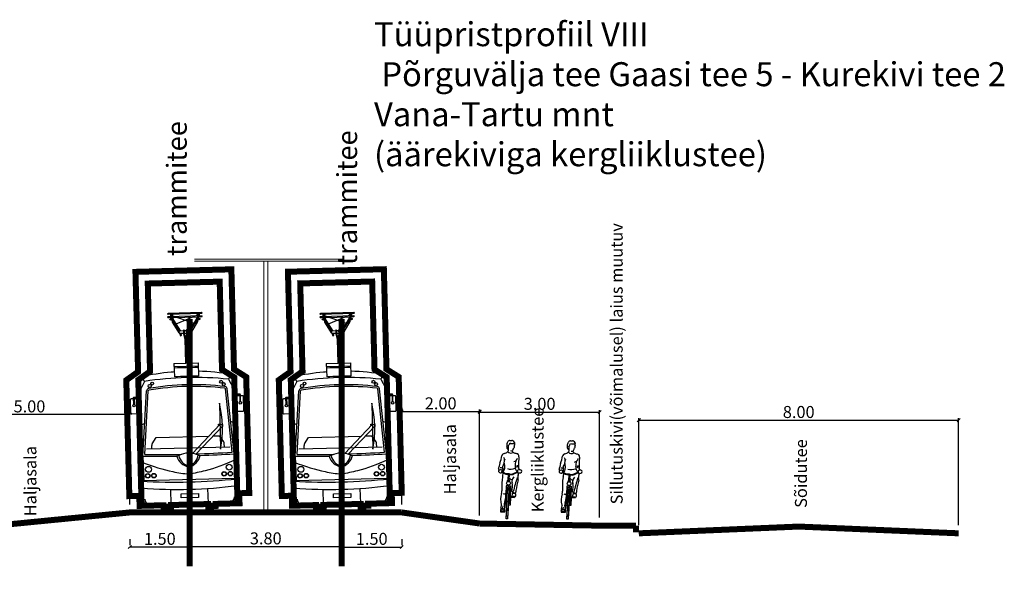
# Model space of a CAD drawing. Units: metres. Extents: x 545197 to 557403, y 6575597 to 6587058.
# Drawn here: x 547660 to 547684, y 6584376 to 6584389 of the extents above; entities that cross this region are included whole.
import ezdxf

# ---------------------------------------------------------------- set-up
doc = ezdxf.new("R2010")
doc.units = ezdxf.units.M
doc.linetypes.add('CENTER', pattern=[50.8, 31.75, -6.35, 6.35, -6.35])
doc.layers.add('6.3', color=7, linetype='Continuous')
doc.layers.add('STR-RISTLÕIKED', color=7, linetype='Continuous', lineweight=0)
doc.styles.get("Standard").update_dxf_attribs({"font": 'simplex.shx'})
doc.styles.add('SwissL', font='Swiss 721 Light BT')
doc.dimstyles.new('M50', dxfattribs={"dimscale": 0, "dimtxt": 0.1, "dimasz": 0.08, "dimexe": 0.05, "dimexo": 0.2, "dimgap": 0.05, "dimtad": 1, "dimzin": 0, "dimdsep": 46, "dimtxsty": 'SwissL', "dimblk1": 'OBLIQUE', "dimblk2": 'OBLIQUE', "dimsah": 1, "dimcen": 0.09, "dimclrd": 256, "dimclre": 256, "dimclrt": 256, "dimadec": 0, "dimazin": 0, "dimtfac": 1, "dimtix": 1, "dimtmove": 1, "dimatfit": 3, "dimfxl": 0.15, "dimtolj": 1, "dimtzin": 0, "dimarcsym": 0})

# ---------------------------------------------------------------- blocks, each defined once
blk = doc.blocks.new('A$C6E3414C9')
at = {"layer": '6.3'}
for p, q in [((6.33, 30.98), (11.67, 30.98)), ((6.33, 30.98), (11.67, 30.98)), ((6.33, 30.82), (11.67, 30.82)), ((6.33, 30.82), (11.67, 30.82)), ((6.33, 30.45), (11.67, 30.45)), ((6.33, 30.45), (11.67, 30.45)), ((6.33, 30.3), (6.79, 30.3)), ((6.33, 30.3), (6.79, 30.3)), ((8.14, 28.09), (6.75, 30.36)), ((8.14, 28.09), (6.75, 30.36)), ((6.82, 30.76), (6.76, 30.82)), ((6.82, 30.76), (6.76, 30.82)), ((10.44, 29.25), (6.8, 30.62)), ((10.44, 29.25), (6.8, 30.62)), ((8.28, 28.09), (6.85, 30.42)), ((8.28, 28.09), (6.85, 30.42)), ((6.92, 30.72), (7.02, 30.72)), ((6.92, 30.72), (7.02, 30.72)), ((6.92, 30.3), (11.08, 30.3)), ((6.92, 30.3), (11.08, 30.3)), ((7.02, 30.72), (7.13, 30.82)), ((7.02, 30.72), (7.13, 30.82)), ((7.56, 29.25), (11.2, 30.62)), ((7.56, 29.25), (11.2, 30.62)), ((9.72, 28.09), (11.15, 30.42)), ((9.72, 28.09), (11.15, 30.42)), ((9.86, 28.09), (11.25, 30.36)), ((9.86, 28.09), (11.25, 30.36)), ((10.98, 30.72), (10.87, 30.82)), ((10.98, 30.72), (10.87, 30.82)), ((11.08, 30.72), (10.98, 30.72)), ((11.08, 30.72), (10.98, 30.72)), ((11.18, 30.76), (11.24, 30.82)), ((11.18, 30.76), (11.24, 30.82)), ((11.21, 30.3), (11.67, 30.3)), ((11.21, 30.3), (11.67, 30.3)), ((7, 29.55), (7, 29.78)), ((7, 29.55), (7, 29.78)), ((8, 27.81), (7, 29.55)), ((8, 27.81), (7, 29.55)), ((7.02, 29.78), (7.03, 29.56)), ((7.02, 29.78), (7.03, 29.56)), ((7.03, 29.56), (8, 27.9)), ((7.03, 29.56), (8, 27.9)), ((10.97, 29.56), (10, 27.9)), ((10.97, 29.56), (10, 27.9)), ((10, 27.81), (11, 29.55)), ((10, 27.81), (11, 29.55)), ((10.98, 29.78), (10.97, 29.56)), ((10.98, 29.78), (10.97, 29.56)), ((11, 29.55), (11, 29.78)), ((11, 29.55), (11, 29.78)), ((8.71, 28.09), (8, 28.09)), ((8, 28.09), (8, 27.74)), ((8.71, 28.09), (8, 28.09)), ((8, 28.09), (8, 27.74)), ((8, 27.74), (8.71, 27.74)), ((8, 27.74), (8.71, 27.74)), ((8.17, 27.52), (8.05, 27.74)), ((8.17, 27.52), (8.05, 27.74)), ((8.1, 27.74), (8.2, 27.56)), ((8.1, 27.74), (8.2, 27.56)), ((8.16, 27.74), (8.23, 27.66)), ((8.16, 27.74), (8.23, 27.66)), ((8.17, 27.52), (8.23, 27.59)), ((8.17, 27.52), (8.23, 27.59)), ((8.17, 27.52), (8.34, 27.52)), ((8.17, 27.52), (8.17, 27.38)), ((8.17, 27.52), (8.34, 27.52)), ((8.17, 27.52), (8.17, 27.38)), ((8.17, 27.38), (8.34, 27.38)), ((8.17, 27.38), (8.34, 27.38)), ((8.23, 27.79), (8.23, 27.59)), ((8.23, 27.79), (8.23, 27.59)), ((8.28, 27.59), (8.23, 27.59)), ((8.28, 27.59), (8.23, 27.59)), ((8.28, 27.79), (8.28, 27.59)), ((8.28, 27.79), (8.28, 27.59)), ((8.35, 27.74), (8.28, 27.66)), ((8.35, 27.74), (8.28, 27.66)), ((8.28, 27.59), (8.34, 27.52)), ((8.28, 27.59), (8.34, 27.52)), ((8.34, 27.52), (8.34, 27.38)), ((8.34, 27.52), (8.34, 27.38)), ((8.71, 28.2), (8.71, 27.61)), ((8.71, 28.2), (8.71, 27.61)), ((8.71, 27.61), (8.92, 26.81)), ((8.71, 27.61), (8.92, 26.81)), ((8.83, 28.2), (8.83, 27.63)), ((8.83, 28.2), (8.83, 27.63)), ((9.17, 28.09), (8.83, 28.09)), ((9.17, 28.09), (8.83, 28.09)), ((8.83, 27.74), (9.17, 27.74)), ((8.83, 27.74), (9.17, 27.74)), ((8.83, 27.63), (9, 26.94)), ((8.83, 27.63), (9, 26.94)), ((8.92, 26.81), (8.92, 22.96)), ((8.92, 26.81), (8.92, 22.96)), ((9.17, 27.63), (9, 26.94)), ((9.17, 27.63), (9, 26.94)), ((9.29, 27.61), (9.08, 26.81)), ((9.29, 27.61), (9.08, 26.81)), ((9.08, 26.81), (9.08, 22.96)), ((9.08, 26.81), (9.08, 22.96)), ((9.17, 28.2), (9.17, 27.61)), ((9.17, 28.2), (9.17, 27.61)), ((9.29, 28.2), (9.29, 27.61)), ((9.29, 28.2), (9.29, 27.61)), ((10, 28.09), (9.29, 28.09)), ((10, 28.09), (9.29, 28.09)), ((9.29, 27.74), (10, 27.74)), ((9.29, 27.74), (10, 27.74)), ((9.65, 27.74), (9.72, 27.66)), ((9.65, 27.74), (9.72, 27.66)), ((9.72, 27.59), (9.66, 27.52)), ((9.72, 27.59), (9.66, 27.52)), ((9.83, 27.52), (9.66, 27.52)), ((9.66, 27.52), (9.66, 27.38)), ((9.83, 27.52), (9.66, 27.52)), ((9.66, 27.52), (9.66, 27.38)), ((9.83, 27.38), (9.66, 27.38)), ((9.83, 27.38), (9.66, 27.38)), ((9.72, 27.79), (9.72, 27.59)), ((9.72, 27.79), (9.72, 27.59)), ((9.72, 27.59), (9.77, 27.59)), ((9.72, 27.59), (9.77, 27.59)), ((9.77, 27.79), (9.77, 27.59)), ((9.77, 27.79), (9.77, 27.59)), ((9.84, 27.74), (9.77, 27.66)), ((9.84, 27.74), (9.77, 27.66)), ((9.83, 27.52), (9.77, 27.59)), ((9.83, 27.52), (9.77, 27.59)), ((9.9, 27.74), (9.8, 27.56)), ((9.9, 27.74), (9.8, 27.56)), ((9.83, 27.52), (9.95, 27.74)), ((9.83, 27.52), (9.95, 27.74)), ((9.83, 27.52), (9.83, 27.38)), ((9.83, 27.52), (9.83, 27.38)), ((10, 27.74), (10, 28.09)), ((10, 27.74), (10, 28.09)), ((7.07, 22.96), (7.07, 20.82)), ((7.07, 22.96), (10.93, 22.96)), ((7.07, 22.96), (10.93, 22.96)), ((7.07, 22.49), (10.93, 22.49)), ((7.07, 22.49), (10.93, 22.49)), ((7.07, 22.28), (7.56, 22.28)), ((7.07, 22.28), (7.56, 22.28)), ((7.07, 22.28), (10.93, 22.28)), ((7.69, 22.28), (10.31, 22.28)), ((10.44, 22.28), (10.93, 22.28)), ((10.44, 22.28), (10.93, 22.28)), ((10.93, 22.96), (10.93, 20.82)), ((10.93, 22.96), (10.93, 20.82)), ((1.46, 18.93), (1.56, 20.62)), ((16.54, 18.93), (16.44, 20.62)), ((16.54, 18.93), (16.44, 20.62)), ((1.09, 18.96), (1.09, 18.81)), ((1.2, 18.96), (1.2, 18.81)), ((1.36, 18.93), (1.36, 17.99)), ((1.36, 18.93), (1.46, 18.93)), ((1.59, 18.84), (1.37, 17.44)), ((1.59, 18.84), (1.37, 17.44)), ((1.59, 18.84), (1.49, 7.69)), ((1.59, 18.84), (1.49, 7.69)), ((2.3, 20.23), (1.59, 18.84)), ((2.3, 20.23), (1.59, 18.84)), ((15.7, 20.23), (16.41, 18.84)), ((15.7, 20.23), (16.41, 18.84)), ((16.41, 18.84), (16.51, 7.69)), ((16.41, 18.84), (16.63, 17.44)), ((16.41, 18.84), (16.51, 7.69)), ((16.41, 18.84), (16.63, 17.44)), ((16.64, 18.93), (16.54, 18.93)), ((16.64, 18.93), (16.54, 18.93)), ((16.64, 18.93), (16.64, 17.99)), ((16.64, 18.93), (16.64, 17.99)), ((16.8, 18.96), (16.8, 18.81)), ((16.8, 18.96), (16.8, 18.81)), ((16.91, 18.96), (16.91, 18.81)), ((16.91, 18.96), (16.91, 18.81)), ((1.01, 18.11), (1.01, 18.81)), ((1.01, 18.81), (1.36, 18.81)), ((1.01, 18.11), (1.01, 18.81)), ((1.36, 18.11), (1.01, 18.11)), ((1.36, 17.99), (1.46, 17.99)), ((1.37, 17.44), (1.4, 17.99)), ((1.37, 4.34), (1.37, 17.44)), ((1.37, 4.34), (1.37, 17.44)), ((1.74, 8.34), (2.57, 18.71)), ((1.74, 8.34), (2.57, 18.71)), ((2.04, 8.61), (2.85, 18.69)), ((2.04, 8.61), (2.85, 18.69)), ((15.96, 8.61), (15.15, 18.69)), ((15.96, 8.61), (15.15, 18.69)), ((16.26, 8.34), (15.43, 18.71)), ((16.26, 8.34), (15.43, 18.71)), ((16.64, 17.99), (16.54, 17.99)), ((16.64, 17.99), (16.54, 17.99)), ((16.63, 17.44), (16.6, 17.99)), ((16.63, 17.44), (16.6, 17.99)), ((16.63, 4.34), (16.63, 17.44)), ((16.63, 4.34), (16.63, 17.44)), ((16.99, 18.81), (16.64, 18.81)), ((16.99, 18.81), (16.64, 18.81)), ((16.64, 18.11), (16.99, 18.11)), ((16.64, 18.11), (16.99, 18.11)), ((16.99, 18.11), (16.99, 18.81)), ((16.99, 18.11), (16.99, 18.81)), ((14.13, 16.45), (14.13, 9.15)), ((14.13, 16.45), (14.13, 9.15)), ((14.18, 9.14), (14.18, 16.45)), ((14.18, 9.14), (14.18, 16.45)), ((2.15, 13.52), (1.54, 13.27)), ((2.15, 13.52), (1.54, 13.27)), ((9.66, 8.57), (14.13, 13.04)), ((9.66, 8.57), (14.13, 13.04)), ((10.18, 8.43), (14.53, 12.78)), ((10.18, 8.43), (14.53, 12.78)), ((13.91, 13.12), (14.34, 13.12)), ((13.91, 12.97), (13.91, 13.12)), ((13.91, 13.12), (14.34, 13.12)), ((13.91, 12.97), (13.91, 13.12)), ((14.34, 12.97), (13.91, 12.97)), ((14.34, 12.97), (13.91, 12.97)), ((14.34, 13.12), (14.34, 12.97)), ((14.34, 13.12), (14.34, 12.97)), ((14.46, 13.05), (14.46, 12.72)), ((14.57, 13.05), (14.46, 13.05)), ((14.46, 13.05), (14.46, 12.72)), ((14.57, 13.05), (14.46, 13.05)), ((14.46, 12.72), (14.57, 12.72)), ((14.46, 12.72), (14.57, 12.72)), ((14.57, 12.72), (14.57, 13.05)), ((14.57, 12.72), (14.57, 13.05)), ((15.85, 13.52), (16.46, 13.27)), ((15.85, 13.52), (16.46, 13.27)), ((3.27, 10.26), (3.91, 11.26)), ((3.27, 10.26), (3.91, 11.26)), ((3.91, 11.26), (12.35, 11.26)), ((13.01, 11.26), (14.03, 11.26)), ((14.67, 10.26), (14.03, 11.26)), ((14.67, 10.26), (14.03, 11.26)), ((2.32, 9.46), (15.62, 9.46)), ((2.32, 9.46), (15.62, 9.46)), ((3.19, 9.46), (3.19, 9.98)), ((3.19, 9.46), (3.19, 9.98)), ((14.75, 9.46), (14.75, 9.98)), ((14.75, 9.46), (14.75, 9.98)), ((1.74, 8.34), (1.78, 4.45)), ((1.74, 8.34), (1.78, 4.45)), ((7.45, 8.28), (7.13, 8.2)), ((7.45, 8.28), (7.13, 8.2)), ((10.55, 8.28), (10.87, 8.2)), ((10.55, 8.28), (10.87, 8.2)), ((16.26, 8.34), (16.22, 4.45)), ((16.26, 8.34), (16.22, 4.45)), ((1.49, 7.69), (1.74, 4.45)), ((1.49, 7.69), (1.74, 4.45)), ((9, 4.45), (9, 6.61)), ((16.51, 7.69), (16.26, 4.45)), ((16.51, 7.69), (16.26, 4.45)), ((1.74, 4.45), (1.37, 4.34)), ((1.74, 4.45), (1.37, 4.34)), ((1.37, 4.34), (1.37, 3.29)), ((1.37, 4.34), (1.37, 3.29)), ((1.37, 3.29), (1.48, 1.5)), ((1.37, 3.29), (1.48, 1.5)), ((1.74, 4.45), (16.26, 4.45)), ((1.74, 4.45), (16.26, 4.45)), ((16.26, 4.45), (16.63, 4.34)), ((16.26, 4.45), (16.63, 4.34)), ((16.63, 3.29), (16.52, 1.5)), ((16.63, 3.29), (16.52, 1.5)), ((16.63, 4.34), (16.63, 3.29)), ((16.63, 4.34), (16.63, 3.29)), ((6.04, 0.59), (6.04, 2.92)), ((6.04, 0.59), (6.04, 2.92)), ((11.96, 0.59), (11.96, 2.92)), ((11.96, 0.59), (11.96, 2.92)), ((1.62, 1.04), (1.29, 1.03)), ((1.62, 1.04), (1.29, 1.03)), ((2.35, 0.63), (2.72, 0.59)), ((2.35, 0.63), (2.72, 0.59)), ((2.72, 0.59), (15.28, 0.59)), ((2.72, 0.59), (15.28, 0.59)), ((16.38, 1.04), (16.71, 1.03)), ((16.38, 1.04), (16.71, 1.03))]:
    blk.add_line(p, q, dxfattribs=at)
for points in [[(6.76, 29.91), (6.58, 29.91), (6.58, 29.98), (6.76, 29.98)], [(6.76, 29.91), (6.58, 29.91), (6.58, 29.98), (6.76, 29.98)], [(6.85, 30.2), (6.85, 29.84), (6.76, 29.84), (6.76, 30.26), (6.81, 30.26)], [(6.85, 30.2), (6.85, 29.84), (6.76, 29.84), (6.76, 30.26), (6.81, 30.26)], [(6.85, 29.98), (6.99, 29.98)], [(6.85, 29.98), (6.99, 29.98)], [(7.03, 29.91), (6.85, 29.91)], [(7.03, 29.91), (6.85, 29.91)], [(6.94, 29.98), (6.94, 30), (6.97, 30)], [(6.94, 29.98), (6.94, 30), (6.97, 30)], [(7.06, 29.85), (7.06, 29.78), (6.94, 29.78), (6.94, 29.91)], [(7.06, 29.85), (7.06, 29.78), (6.94, 29.78), (6.94, 29.91)], [(7.01, 30.16), (7.1, 30.16), (7.1, 30.02), (7.09, 30.02)], [(7.01, 30.16), (7.1, 30.16), (7.1, 30.02), (7.09, 30.02)], [(10.99, 30.16), (10.9, 30.16), (10.9, 30.02), (10.91, 30.02)], [(10.99, 30.16), (10.9, 30.16), (10.9, 30.02), (10.91, 30.02)], [(10.94, 29.85), (10.94, 29.78), (11.06, 29.78), (11.06, 29.91)], [(10.94, 29.85), (10.94, 29.78), (11.06, 29.78), (11.06, 29.91)], [(10.97, 29.91), (11.15, 29.91)], [(10.97, 29.91), (11.15, 29.91)], [(11.15, 29.98), (11.01, 29.98)], [(11.15, 29.98), (11.01, 29.98)], [(11.06, 29.98), (11.06, 30), (11.03, 30)], [(11.06, 29.98), (11.06, 30), (11.03, 30)], [(11.15, 30.2), (11.15, 29.84), (11.24, 29.84), (11.24, 30.26), (11.19, 30.26)], [(11.15, 30.2), (11.15, 29.84), (11.24, 29.84), (11.24, 30.26), (11.19, 30.26)], [(11.24, 29.91), (11.42, 29.91), (11.42, 29.98), (11.24, 29.98)], [(11.24, 29.91), (11.42, 29.91), (11.42, 29.98), (11.24, 29.98)], [(1.2, 18.96), (1.09, 18.96)], [(16.8, 18.96), (16.91, 18.96)], [(2.72, 0), (2.72, 0.59)], [(15.28, 0), (15.28, 0.59)]]:
    blk.add_lwpolyline(points, dxfattribs=at)
for points in [[(6.73, 30.45), (6.92, 30.45), (6.92, 30.76), (6.73, 30.76)], [(6.73, 30.45), (6.92, 30.45), (6.92, 30.76), (6.73, 30.76)], [(9.55, 30.3), (9.91, 30.3), (9.91, 30.19), (9.55, 30.19)], [(9.55, 30.3), (9.91, 30.3), (9.91, 30.19), (9.55, 30.19)], [(11.27, 30.45), (11.08, 30.45), (11.08, 30.76), (11.27, 30.76)], [(11.27, 30.45), (11.08, 30.45), (11.08, 30.76), (11.27, 30.76)], [(7.66, 2.18), (10.41, 2.18), (10.41, 1.53), (7.66, 1.53)], [(7.66, 2.18), (10.41, 2.18), (10.41, 1.53), (7.66, 1.53)]]:
    blk.add_lwpolyline(points, close=True, dxfattribs=at)
for points in [[(0.6, 17.54), (0.92, 17.54, -0.414214), (1.05, 17.41), (1.05, 15.21, -0.414214), (0.92, 15.08), (0.13, 15.08, -0.414214), (0, 15.21), (0, 17.41, -0.414214), (0.13, 17.54), (0.48, 17.54)], [(0.6, 17.54), (0.92, 17.54, -0.414214), (1.05, 17.41), (1.05, 15.21, -0.414214), (0.92, 15.08), (0.13, 15.08, -0.414214), (0, 15.21), (0, 17.41, -0.414214), (0.13, 17.54), (0.48, 17.54)], [(0.49, 16.59), (0.49, 17.7, -0.414214), (0.56, 17.78), (1.02, 17.78)], [(1.02, 17.68), (0.66, 17.68, 0.414214), (0.6, 17.61), (0.6, 16.59)], [(1.2, 18.11), (1.2, 17.76, -0.414214), (1.12, 17.68), (1.02, 17.68)], [(1.02, 17.78, 0.414214), (1.09, 17.84), (1.09, 18.11)], [(16.8, 18.11), (16.8, 17.76, 0.414214), (16.88, 17.68), (16.98, 17.68)], [(16.98, 17.78, -0.414214), (16.91, 17.84), (16.91, 18.11)], [(17.4, 17.54), (17.08, 17.54, 0.414214), (16.95, 17.41), (16.95, 15.21, 0.414214), (17.08, 15.08), (17.87, 15.08, 0.414214), (18, 15.21), (18, 17.41, 0.414214), (17.87, 17.54), (17.52, 17.54)], [(17.4, 17.54), (17.08, 17.54, 0.414214), (16.95, 17.41), (16.95, 15.21, 0.414214), (17.08, 15.08), (17.87, 15.08, 0.414214), (18, 15.21), (18, 17.41, 0.414214), (17.87, 17.54), (17.52, 17.54)], [(17.51, 16.59), (17.51, 17.7, 0.414214), (17.44, 17.78), (16.98, 17.78)], [(16.98, 17.68), (17.34, 17.68, -0.414214), (17.4, 17.61), (17.4, 16.59)]]:
    blk.add_lwpolyline(points, format="xyb", dxfattribs=at)
for centre, radius in [((3.1, 19.47), 0.231), ((3.1, 19.47), 0.231), ((3.51, 19.85), 0.231), ((3.51, 19.85), 0.231), ((14.49, 19.85), 0.231), ((14.49, 19.85), 0.231), ((14.9, 19.47), 0.231), ((14.9, 19.47), 0.231), ((0.54, 16.41), 0.193), ((0.54, 16.41), 0.193), ((17.46, 16.41), 0.193), ((17.46, 16.41), 0.193), ((2.58, 6.22), 0.47), ((2.58, 6.22), 0.47), ((15.42, 6.22), 0.47), ((15.42, 6.22), 0.47), ((2.42, 5.18), 0.368), ((2.42, 5.18), 0.368), ((2.42, 5.18), 0.307), ((2.42, 5.18), 0.307), ((3.4, 5.18), 0.368), ((3.4, 5.18), 0.368), ((3.4, 5.18), 0.307), ((3.4, 5.18), 0.307), ((14.6, 5.18), 0.368), ((14.6, 5.18), 0.368), ((14.6, 5.18), 0.307), ((14.6, 5.18), 0.307), ((15.58, 5.18), 0.368), ((15.58, 5.18), 0.368), ((15.58, 5.18), 0.307), ((15.58, 5.18), 0.307)]:
    blk.add_circle(centre, radius, dxfattribs=at)
for centre, radius, start, end in [((6.33, 30.9), 0.0765, 95.7249, 264.2751), ((6.33, 30.9), 0.0765, 95.7249, 264.2751), ((6.33, 30.37), 0.0765, 95.7249, 264.2751), ((6.33, 30.37), 0.0765, 95.7249, 264.2751), ((6.8, 30.39), 0.0561, 31.5255, 211.5257), ((6.8, 30.39), 0.0561, 31.5255, 211.5257), ((11.2, 30.39), 0.0561, 328.4743, 148.4745), ((11.2, 30.39), 0.0561, 328.4743, 148.4745), ((11.67, 30.9), 0.0765, 275.7249, 84.2751), ((11.67, 30.9), 0.0765, 275.7249, 84.2751), ((11.67, 30.37), 0.0765, 275.7249, 84.2751), ((11.67, 30.37), 0.0765, 275.7249, 84.2751), ((8.77, 28.2), 0.0561, 0, 180), ((8.77, 28.2), 0.0561, 0, 180), ((9.23, 28.2), 0.0561, 0, 180), ((9.23, 28.2), 0.0561, 0, 180), ((8.25, 27.49), 0.141, 232.6602, 307.3398), ((8.25, 27.49), 0.141, 232.6602, 307.3398), ((9.75, 27.49), 0.141, 232.6602, 307.3398), ((9.75, 27.49), 0.141, 232.6602, 307.3398), ((1.96, 20.59), 0.394, 108.1181, 176.4241), ((1.96, 20.59), 0.394, 108.1181, 176.4241), ((1.41, 19.97), 0.928, 16.2944, 73.8052), ((1.41, 19.97), 0.928, 16.2944, 73.8052), ((9, -15.38), 37.04, 93.7102, 101.1519), ((9, -32.06), 52.71, 82.7002, 97.2998), ((9, -32.06), 52.71, 82.7002, 97.2998), ((9, -15.38), 37.04, 92.9798, 93.7102), ((9, -15.38), 37.04, 92.9798, 93.7102), ((9, -31.86), 52.71, 87.9066, 92.0934), ((9, -31.86), 52.71, 87.9066, 92.0934), ((9, -15.38), 37.04, 78.8481, 87.0202), ((9, -15.38), 37.04, 78.8481, 87.0202), ((16.59, 19.97), 0.928, 106.1948, 163.7056), ((16.59, 19.97), 0.928, 106.1948, 163.7056), ((16.04, 20.59), 0.394, 3.5759, 71.8819), ((16.04, 20.59), 0.394, 3.5759, 71.8819), ((2.97, 18.68), 0.394, 98.4241, 175.3767), ((2.97, 18.68), 0.394, 98.4241, 175.3767), ((9, -22.06), 41.57, 81.5759, 98.4241), ((9, -22.06), 41.57, 81.5759, 98.4241), ((9, -22.06), 41.3, 81.5759, 98.4241), ((9, -22.06), 41.3, 81.5759, 98.4241), ((15.03, 18.68), 0.394, 4.6233, 81.5759), ((15.03, 18.68), 0.394, 4.6233, 81.5759), ((2.97, 18.68), 0.115, 98.4241, 175.3767), ((2.97, 18.68), 0.115, 98.4241, 175.3767), ((15.03, 18.68), 0.115, 4.6233, 81.5759), ((15.03, 18.68), 0.115, 4.6233, 81.5759), ((-2.1, 12.8), 16.64, 347.3308, 12.6692), ((-2.1, 12.8), 16.64, 347.3308, 12.6692), ((3.71, 9.98), 0.526, 147.3852, 180), ((3.71, 9.98), 0.526, 147.3852, 180), ((14.22, 9.98), 0.526, 0, 32.6148), ((14.22, 9.98), 0.526, 0, 32.6148), ((9, 188.07), 179.88, 267.6855, 269.4037), ((9, 188.07), 179.88, 267.6855, 269.4037), ((9, 188.07), 179.6, 267.7781, 269.6629), ((9, 188.07), 179.6, 267.7781, 269.6629), ((9.47, 8.8), 2.42, 194.3707, 258.7976), ((9.47, 8.8), 2.42, 194.3707, 258.7976), ((9, 4.99), 3.64, 64.8031, 115.1969), ((9, 4.99), 3.64, 64.8031, 115.1969), ((9.46, 8.59), 2.03, 188.5544, 256.9868), ((9.46, 8.59), 2.03, 188.5544, 256.9868), ((8.54, 8.59), 2.03, 283.0132, 351.4456), ((8.54, 8.59), 2.03, 283.0132, 351.4456), ((8.53, 8.8), 2.42, 281.2024, 345.6293), ((8.53, 8.8), 2.42, 281.2024, 345.6293), ((9, 188.07), 179.6, 270.3371, 272.2219), ((9, 188.07), 179.6, 270.3371, 272.2219), ((9, 188.07), 179.88, 270.5963, 272.3145), ((9, 188.07), 179.88, 270.5963, 272.3145), ((9, 103.28), 99.24, 265.5881, 274.4119), ((9, 103.28), 99.24, 265.5881, 274.4119), ((9, 70.29), 67.43, 263.4999, 276.5001), ((9, 70.29), 67.43, 263.4999, 276.5001), ((1.28, 1.23), 0.203, 91.5764, 271.5764), ((1.28, 1.23), 0.203, 91.5764, 271.5764), ((2.37, 1.52), 0.894, 181.5764, 268.6575), ((2.37, 1.52), 0.894, 181.5764, 268.6575), ((2.74, 1.48), 0.894, 181.5764, 268.6575), ((2.74, 1.48), 0.894, 181.5764, 268.6575), ((15.26, 1.48), 0.894, 271.3425, 358.4236), ((15.26, 1.48), 0.894, 271.3425, 358.4236), ((15.63, 1.52), 0.894, 271.3425, 358.4236), ((15.63, 1.52), 0.894, 271.3425, 358.4236), ((16.72, 1.23), 0.203, 268.4236, 88.4236), ((16.72, 1.23), 0.203, 268.4236, 88.4236)]:
    blk.add_arc(centre, radius, start, end, dxfattribs=at)
for points in [[(1.52, 7.36), (3.35, 6.65), (5.69, 5.8), (8.14, 5.41), (9, 5.27)], [(1.52, 7.36), (3.35, 6.65), (5.69, 5.8), (8.14, 5.41), (9, 5.27)], [(16.48, 7.36), (14.65, 6.65), (12.31, 5.8), (9.86, 5.41), (9, 5.27)], [(16.48, 7.36), (14.65, 6.65), (12.31, 5.8), (9.86, 5.41), (9, 5.27)]]:
    blk.add_open_spline(points, degree=3, knots=[73.723143, 73.723143, 73.723143, 73.723143, 3751.874947, 5738.099976, 5738.099976, 5738.099976, 5738.099976], dxfattribs=at)
blk = doc.blocks.new('_OBLIQUE')
at = {"color": 0, "linetype": 'ByBlock'}
blk.add_line((-0.5, -0.5), (0.5, 0.5), dxfattribs=at)
blk = doc.blocks.new('*D140')
at = {"lineweight": -2, "transparency": 16777216}
for p, q in [((547663.836, 6584378.945), (547663.836, 6584376.159)), ((547667.636, 6584378.945), (547667.636, 6584376.159)), ((547663.836, 6584376.209), (547667.636, 6584376.209))]:
    blk.add_line(p, q, dxfattribs=at)
at = {"layer": 'DEFPOINTS', "color": 0, "transparency": 16777216}
for p in [(547663.836, 6584379.145), (547667.636, 6584379.145), (547667.636, 6584376.209)]:
    blk.add_point(p, dxfattribs=at)
at = {"lineweight": -2, "transparency": 16777216, "xscale": 0.08, "yscale": 0.08, "zscale": 0.08, "rotation": 180}
blk.add_blockref('_OBLIQUE', (547663.836, 6584376.209), dxfattribs=at)
at = {"lineweight": -2, "transparency": 16777216, "xscale": 0.08, "yscale": 0.08, "zscale": 0.08}
blk.add_blockref('_OBLIQUE', (547667.636, 6584376.209), dxfattribs=at)
at = {"transparency": 16777216, "insert": (547665.736, 6584376.413), "char_height": 0.3, "attachment_point": 5, "style": 'SwissL'}
blk.add_mtext('\\A1;3.80', dxfattribs=at)
blk = doc.blocks.new('*D141')
at = {"lineweight": -2, "transparency": 16777216}
for p, q in [((547662.336, 6584376.397), (547662.336, 6584376.247)), ((547663.836, 6584376.197), (547662.336, 6584376.197)), ((547663.836, 6584376.397), (547663.836, 6584376.247))]:
    blk.add_line(p, q, dxfattribs=at)
at = {"layer": 'DEFPOINTS', "color": 0, "transparency": 16777216}
for p in [(547662.336, 6584376.197), (547662.336, 6584376.197), (547663.836, 6584376.197)]:
    blk.add_point(p, dxfattribs=at)
at = {"lineweight": -2, "transparency": 16777216, "xscale": 0.08, "yscale": 0.08, "zscale": 0.08, "rotation": 180}
blk.add_blockref('_OBLIQUE', (547662.336, 6584376.197), dxfattribs=at)
at = {"lineweight": -2, "transparency": 16777216, "xscale": 0.08, "yscale": 0.08, "zscale": 0.08}
blk.add_blockref('_OBLIQUE', (547663.836, 6584376.197), dxfattribs=at)
at = {"transparency": 16777216, "insert": (547663.086, 6584376.401), "char_height": 0.3, "attachment_point": 5, "style": 'SwissL'}
blk.add_mtext('\\A1;1.50', dxfattribs=at)
blk = doc.blocks.new('*D142')
at = {"lineweight": -2, "transparency": 16777216}
for p, q in [((547667.636, 6584376.397), (547667.636, 6584376.247)), ((547667.636, 6584376.197), (547669.136, 6584376.197)), ((547669.136, 6584376.397), (547669.136, 6584376.247))]:
    blk.add_line(p, q, dxfattribs=at)
at = {"layer": 'DEFPOINTS', "color": 0, "transparency": 16777216}
for p in [(547667.636, 6584376.197), (547669.136, 6584376.197), (547669.136, 6584376.197)]:
    blk.add_point(p, dxfattribs=at)
at = {"lineweight": -2, "transparency": 16777216, "xscale": 0.08, "yscale": 0.08, "zscale": 0.08, "rotation": 180}
blk.add_blockref('_OBLIQUE', (547667.636, 6584376.197), dxfattribs=at)
at = {"lineweight": -2, "transparency": 16777216, "xscale": 0.08, "yscale": 0.08, "zscale": 0.08}
blk.add_blockref('_OBLIQUE', (547669.136, 6584376.197), dxfattribs=at)
at = {"transparency": 16777216, "insert": (547668.386, 6584376.401), "char_height": 0.3, "attachment_point": 5, "style": 'SwissL'}
blk.add_mtext('\\A1;1.50', dxfattribs=at)
blk = doc.blocks.new('*D143')
at = {"lineweight": -2, "transparency": 16777216}
for p, q in [((547657.316, 6584377.377), (547657.316, 6584379.558)), ((547662.336, 6584379.508), (547657.316, 6584379.508)), ((547662.336, 6584377.261), (547662.336, 6584379.558))]:
    blk.add_line(p, q, dxfattribs=at)
at = {"layer": 'DEFPOINTS', "color": 0, "transparency": 16777216}
for p in [(547657.316, 6584379.508), (547657.316, 6584377.177), (547662.336, 6584377.061)]:
    blk.add_point(p, dxfattribs=at)
at = {"lineweight": -2, "transparency": 16777216, "xscale": 0.08, "yscale": 0.08, "zscale": 0.08, "rotation": 180}
blk.add_blockref('_OBLIQUE', (547657.316, 6584379.508), dxfattribs=at)
at = {"lineweight": -2, "transparency": 16777216, "xscale": 0.08, "yscale": 0.08, "zscale": 0.08}
blk.add_blockref('_OBLIQUE', (547662.336, 6584379.508), dxfattribs=at)
at = {"transparency": 16777216, "insert": (547659.826, 6584379.712), "char_height": 0.3, "attachment_point": 5, "style": 'SwissL'}
blk.add_mtext('\\A1;5.00', dxfattribs=at)
blk = doc.blocks.new('*D144')
at = {"lineweight": -2, "transparency": 16777216}
for p, q in [((547669.136, 6584377.261), (547669.136, 6584379.634)), ((547671.086, 6584376.984), (547671.086, 6584379.634)), ((547669.136, 6584379.584), (547671.086, 6584379.584))]:
    blk.add_line(p, q, dxfattribs=at)
at = {"layer": 'DEFPOINTS', "color": 0, "transparency": 16777216}
for p in [(547671.086, 6584379.584), (547669.136, 6584377.061), (547671.086, 6584376.784)]:
    blk.add_point(p, dxfattribs=at)
at = {"lineweight": -2, "transparency": 16777216, "xscale": 0.08, "yscale": 0.08, "zscale": 0.08, "rotation": 180}
blk.add_blockref('_OBLIQUE', (547669.136, 6584379.584), dxfattribs=at)
at = {"lineweight": -2, "transparency": 16777216, "xscale": 0.08, "yscale": 0.08, "zscale": 0.08}
blk.add_blockref('_OBLIQUE', (547671.086, 6584379.584), dxfattribs=at)
at = {"transparency": 16777216, "insert": (547670.111, 6584379.788), "char_height": 0.3, "attachment_point": 5, "style": 'SwissL'}
blk.add_mtext('\\A1;2.00', dxfattribs=at)
blk = doc.blocks.new('*D145')
at = {"lineweight": -2, "transparency": 16777216}
for p, q in [((547675.066, 6584376.739), (547675.066, 6584379.417)), ((547675.066, 6584379.367), (547683.066, 6584379.367)), ((547683.066, 6584376.739), (547683.066, 6584379.417))]:
    blk.add_line(p, q, dxfattribs=at)
at = {"layer": 'DEFPOINTS', "color": 0, "transparency": 16777216}
for p in [(547683.066, 6584379.367), (547675.066, 6584376.539), (547683.066, 6584376.539)]:
    blk.add_point(p, dxfattribs=at)
at = {"lineweight": -2, "transparency": 16777216, "xscale": 0.08, "yscale": 0.08, "zscale": 0.08, "rotation": 180}
blk.add_blockref('_OBLIQUE', (547675.066, 6584379.367), dxfattribs=at)
at = {"lineweight": -2, "transparency": 16777216, "xscale": 0.08, "yscale": 0.08, "zscale": 0.08}
blk.add_blockref('_OBLIQUE', (547683.066, 6584379.367), dxfattribs=at)
at = {"transparency": 16777216, "insert": (547679.066, 6584379.572), "char_height": 0.3, "attachment_point": 5, "style": 'SwissL'}
blk.add_mtext('\\A1;8.00', dxfattribs=at)
blk = doc.blocks.new('P11')
for p, q in [((9.109, 21.055), (9.11, 20.991)), ((9.126, 20.265), (9.153, 20.265)), ((9.126, 20.258), (9.126, 20.265)), ((9.132, 20.258), (9.126, 20.258)), ((9.132, 20.236), (9.132, 20.258)), ((9.132, 20.258), (9.153, 20.258)), ((9.179, 20.265), (9.153, 20.265)), ((9.173, 20.258), (9.153, 20.258)), ((9.173, 20.258), (9.179, 20.258)), ((9.173, 20.236), (9.173, 20.258)), ((9.179, 20.258), (9.179, 20.265)), ((9.132, 20.139), (9.132, 20.16)), ((9.138, 19.662), (9.138, 20.048)), ((9.138, 20.048), (9.164, 20.048)), ((9.164, 20.048), (9.164, 19.379)), ((9.173, 20.139), (9.173, 20.16)), ((9.105, 19.764), (9.098, 19.764)), ((9.098, 19.764), (9.098, 19.757)), ((9.105, 19.757), (9.098, 19.757)), ((9.137, 19.764), (9.115, 19.764)), ((9.137, 19.757), (9.115, 19.757)), ((9.169, 19.764), (9.19, 19.764)), ((9.169, 19.757), (9.191, 19.757)), ((9.201, 19.764), (9.207, 19.764)), ((9.201, 19.757), (9.207, 19.757)), ((9.207, 19.764), (9.207, 19.757)), ((9.012, 19.614), (8.993, 19.57)), ((9.003, 19.616), (9.031, 19.609)), ((9.041, 19.655), (9.026, 19.591)), ((9.026, 19.591), (9.085, 19.619)), ((9.066, 19.61), (9.08, 19.555)), ((9.138, 19.379), (9.138, 19.662)), ((9.164, 19.379), (9.138, 19.379))]:
    blk.add_line(p, q)
for points in [[(9.146, 20.399), (9.09, 20.399, -0.168918), (9.041, 20.416), (8.983, 20.446)], [(9.146, 20.413), (9.09, 20.413, -0.17399), (9.049, 20.428), (8.989, 20.458)], [(9.146, 20.265), (9.146, 20.415, -1), (9.16, 20.415), (9.16, 20.265)], [(9.16, 20.413), (9.216, 20.413, 0.17399), (9.257, 20.428), (9.34, 20.47)], [(9.16, 20.399), (9.216, 20.399, 0.168918), (9.264, 20.416), (9.341, 20.456)]]:
    blk.add_lwpolyline(points, format="xyb")
for points in [[(9.153, 20.139), (9.105, 20.139), (9.105, 19.753), (9.115, 19.753), (9.122, 20.106), (9.153, 20.106)], [(9.153, 20.139), (9.201, 20.139), (9.201, 19.753), (9.191, 19.753), (9.183, 20.106), (9.153, 20.106)], [(9.137, 19.729), (9.087, 19.729), (9.087, 19.553), (8.998, 19.553), (8.998, 19.537), (9.1, 19.537), (9.1, 19.704), (9.137, 19.704)], [(9.169, 19.704), (9.219, 19.704), (9.219, 19.88), (9.308, 19.88), (9.308, 19.896), (9.205, 19.896), (9.205, 19.764)], [(9.205, 19.757), (9.205, 19.729), (9.169, 19.729)]]:
    blk.add_lwpolyline(points)
blk.add_lwpolyline([(9.137, 19.456), (9.137, 20.065, -1), (9.169, 20.065), (9.169, 19.456, -0.995055)], format="xyb", close=True)
blk.add_circle((9.153, 20.198), 0.0433)
for centre, radius, start, end in [((9.194, 21.082), 0.121, 159.7977, 197.7323), ((9.186, 21.085), 0.113, 126.6528, 159.7977), ((9.006, 21.156), 0.144, 315.5938, 347.2165), ((9.143, 21.142), 0.0415, 88.9539, 126.6528), ((9.149, 21.47), 0.287, 268.9539, 277.5801), ((9.207, 21.293), 0.179, 250.257, 281.8556), ((9.192, 21.152), 0.0338, 51.2415, 97.5801), ((8.953, 20.855), 0.416, 43.9624, 51.2415), ((9.241, 21.132), 0.0153, 281.8556, 43.9624), ((9.34, 21.105), 0.091, 170.3634, 195.0061), ((9.204, 21.069), 0.0503, 335.7668, 15.0061), ((9.038, 20.815), 0.064, 101.3513, 172.5433), ((8.996, 21.023), 0.148, 281.3513, 315.506), ((8.926, 20.996), 0.16, 1.0186, 17.7323), ((9.099, 20.999), 0.0131, 181.0186, 321.7529), ((9.061, 20.96), 0.058, 315.506, 32.3976), ((9.173, 20.988), 0.0942, 223.8434, 307.423), ((9.189, 20.986), 0.0413, 240.6113, 300.101), ((9.239, 20.943), 0.032, 132.8373, 174.7449), ((9.261, 20.961), 0.0562, 195.8127, 264.2714), ((9.158, 21.03), 0.0866, 312.8373, 355.3417), ((9.301, 21.025), 0.0568, 155.7668, 182.3257), ((9.365, 21.148), 0.266, 245.7507, 260.7562), ((9.316, 20.843), 0.042, 43.9972, 80.7562), ((9.292, 20.821), 0.0743, 358.1662, 43.9972), ((9.162, 20.576), 0.241, 160.915, 176.4186), ((8.124, 20.935), 0.858, 340.915, 352.5433), ((8.7, 20.726), 0.338, 333.5256, 3.5328), ((9.184, 20.889), 0.2, 209.5731, 228.4588), ((7.416, 20.342), 1.653, 9.2791, 11.7243), ((9.235, 20.796), 0.0988, 282.9664, 354.8986), ((10.21, 20.581), 0.924, 171.6209, 178.4973), ((14.285, 20.593), 4.924, 177.379, 178.9282), ((10.008, 20.673), 0.646, 178.9282, 185.291), ((8.929, 20.464), 0.0196, 145.8605, 227.8915), ((9.033, 20.532), 0.123, 149.0044, 185.2269), ((8.692, 20.418), 0.241, 16.8667, 25.2365), ((8.957, 20.445), 0.054, 88.7072, 145.8605), ((8.961, 20.5), 0.0677, 227.8915, 297.6316), ((8.958, 20.457), 0.0886, 58.0687, 96.6544), ((8.957, 20.45), 0.0493, 57.1107, 88.7072), ((8.987, 20.453), 0.00885, 50.922, 254.4984), ((8.831, 20.254), 0.282, 51.7822, 57.1107), ((8.998, 20.466), 0.0118, 252.573, 51.7822), ((9.04, 20.557), 0.0431, 153.5256, 214.8149), ((8.999, 20.522), 0.0116, 347.4039, 58.0687), ((9.212, 20.475), 0.207, 167.4039, 178.2608), ((9.383, 20.344), 0.377, 166.897, 181.7973), ((9.096, 20.423), 0.0802, 175.4167, 183.9963), ((9.096, 20.423), 0.0802, 147.828, 165.2966), ((8.908, 20.541), 0.141, 327.828, 351.4332), ((8.764, 20.563), 0.287, 351.4332, 9.2791), ((9.177, 20.81), 0.285, 256.8732, 293.6374), ((9.438, 20.6), 0.152, 177.9342, 198.3785), ((9.433, 20.587), 0.144, 195.1084, 226.0384), ((9.387, 20.509), 0.107, 101.72, 130.725), ((9.369, 20.509), 0.0769, 88.7756, 127.237), ((9.342, 20.478), 0.00846, 147.7305, 291.9268), ((9.398, 20.443), 0.0749, 58.7319, 147.7305), ((9.38, 20.527), 0.0823, 241.9871, 313.8611), ((9.373, 20.295), 0.163, 94.456, 101.1762), ((9.353, 20.463), 0.00917, 323.1819, 124.2573), ((9.349, 20.592), 0.0247, 344.8981, 50.7086), ((9.266, 20.434), 0.109, 336.6065, 6.0893), ((9.244, 20.579), 0.129, 347.9242, 2.6289), ((9.331, 20.505), 0.0616, 11.5824, 50.4104), ((9.411, 20.487), 0.0329, 324.8541, 41.9912), ((10.283, 20.195), 1.284, 173.8369, 185.6022), ((9.221, 20.347), 0.0579, 201.1644, 290.999), ((9.291, 20.239), 0.063, 168.0371, 223.1855), ((9.571, 20.179), 0.35, 150.3762, 168.0371), ((8.905, 20.12), 0.344, 342.45, 15.2475), ((13.744, 19.124), 4.56, 164.5637, 168.7995), ((12.104, 19.722), 2.792, 168.338, 173.4497), ((9.411, 20.368), 0.0498, 153.0048, 201.5746), ((9.261, 20.309), 0.112, 348.338, 21.5746), ((9.488, 19.823), 0.5, 164.8759, 194.5269), ((10.959, 20.261), 1.964, 185.6022, 187.0391), ((8.838, 19.999), 0.174, 344.8759, 7.0391), ((9.068, 19.989), 0.0402, 229.0925, 330.5445), ((8.685, 19.888), 0.419, 342.2286, 9.589), ((9.239, 20.015), 0.00581, 162.45, 288.2624), ((9.247, 19.99), 0.0204, 54.2694, 108.2624), ((9.116, 19.993), 0.145, 333.3036, 5.4016), ((9.723, 20.651), 0.794, 234.2694, 235.8205), ((9.288, 19.917), 0.0544, 42.7669, 115.8327), ((9.324, 20.064), 0.085, 235.8205, 258.4947), ((9.312, 20.002), 0.0216, 258.4947, 12.2177), ((9.083, 19.92), 0.25, 358.9341, 14.3203), ((9.449, 20.032), 0.119, 175.9575, 192.2177), ((9.298, 19.691), 0.226, 162.2286, 198.4838), ((9.265, 19.918), 0.0211, 153.3036, 268.9341), ((9.284, 20.928), 1.031, 268.9341, 271.7782), ((9.315, 19.915), 0.018, 271.7782, 358.9341), ((9.014, 19.572), 0.0212, 186.6984, 290.7989), ((8.794, 19.682), 0.219, 342.3792, 0.1996), ((9.035, 19.706), 0.032, 194.5269, 242.4999)]:
    blk.add_arc(centre, radius, start, end)
blk = doc.blocks.new('A$C38032992')
blk.add_blockref('P11', (-8.909, -19.379))
blk = doc.blocks.new('*D146')
at = {"lineweight": -2, "transparency": 16777216}
for p, q in [((547671.086, 6584376.984), (547671.086, 6584379.621)), ((547674.086, 6584376.931), (547674.086, 6584379.621)), ((547671.086, 6584379.571), (547674.086, 6584379.571))]:
    blk.add_line(p, q, dxfattribs=at)
at = {"layer": 'DEFPOINTS', "color": 0, "transparency": 16777216}
for p in [(547674.086, 6584379.571), (547671.086, 6584376.784), (547674.086, 6584376.731)]:
    blk.add_point(p, dxfattribs=at)
at = {"lineweight": -2, "transparency": 16777216, "xscale": 0.08, "yscale": 0.08, "zscale": 0.08, "rotation": 180}
blk.add_blockref('_OBLIQUE', (547671.086, 6584379.571), dxfattribs=at)
at = {"lineweight": -2, "transparency": 16777216, "xscale": 0.08, "yscale": 0.08, "zscale": 0.08}
blk.add_blockref('_OBLIQUE', (547674.086, 6584379.571), dxfattribs=at)
at = {"transparency": 16777216, "insert": (547672.586, 6584379.776), "char_height": 0.3, "attachment_point": 5, "style": 'SwissL'}
blk.add_mtext('\\A1;3.00', dxfattribs=at)
blk = doc.blocks.new('A$Cd4bbb3ce')
at = {"color": 5, "const_width": 0.15}
for points in [[(2467.957, 4509.336), (2467.36, 4509.32), (2467.361, 4509.27), (2467.241, 4509.267), (2467.242, 4509.229), (2467.175, 4509.228), (2467.173, 4509.316), (2466.242, 4509.291), (2466.244, 4509.203), (2466.177, 4509.201), (2466.176, 4509.239), (2466.056, 4509.236), (2466.054, 4509.286), (2465.458, 4509.27), (2465.451, 4509.52), (2465.201, 4509.514), (2465.125, 4512.413), (2465.42, 4512.621), (2465.354, 4515.12), (2467.753, 4515.183), (2467.819, 4512.684), (2468.124, 4512.492), (2468.2, 4509.593), (2467.95, 4509.586)], [(2471.77, 4509.34), (2471.174, 4509.324), (2471.175, 4509.274), (2471.055, 4509.271), (2471.056, 4509.233), (2470.989, 4509.231), (2470.986, 4509.319), (2470.056, 4509.294), (2470.058, 4509.206), (2469.99, 4509.205), (2469.989, 4509.243), (2469.869, 4509.24), (2469.868, 4509.29), (2469.271, 4509.274), (2469.265, 4509.524), (2469.015, 4509.517), (2468.939, 4512.416), (2469.233, 4512.624), (2469.168, 4515.123), (2471.567, 4515.186), (2471.632, 4512.687), (2471.938, 4512.495), (2472.014, 4509.596), (2471.764, 4509.589)]]:
    blk.add_lwpolyline(points, close=True, dxfattribs=at)
at = {"color": 1, "const_width": 0.15}
for points in [[(2465.508, 4509.272), (2465.425, 4512.421), (2465.719, 4512.629), (2465.662, 4514.828), (2467.461, 4514.875), (2467.519, 4512.676), (2467.824, 4512.484), (2467.907, 4509.335)], [(2469.321, 4509.275), (2469.239, 4512.424), (2469.533, 4512.632), (2469.475, 4514.831), (2471.275, 4514.878), (2471.333, 4512.679), (2471.638, 4512.487), (2471.72, 4509.338)], [(2476.963, 4508.776), (2477.873, 4508.776)], [(2477.873, 4508.776), (2477.873, 4508.606)]]:
    blk.add_lwpolyline(points, dxfattribs=at)
at = {"color": 5, "linetype": 'CENTER', "const_width": 0.15}
for points in [[(2466.713, 4513.944), (2466.713, 4507.76)], [(2470.513, 4513.944), (2470.513, 4507.76)]]:
    blk.add_lwpolyline(points, dxfattribs=at)
at = {"color": 3, "const_width": 0.15}
for points in [[(2459.613, 4508.556), (2465.213, 4509.106)], [(2472.013, 4509.106), (2473.963, 4508.829)]]:
    blk.add_lwpolyline(points, dxfattribs=at)
at = {"const_width": 0.15}
blk.add_lwpolyline([(2465.213, 4509.106), (2472.013, 4509.106)], dxfattribs=at)
at = {"color": 41, "const_width": 0.15}
blk.add_lwpolyline([(2473.963, 4508.829), (2476.963, 4508.776)], dxfattribs=at)
at = {"color": 9, "const_width": 0.15}
blk.add_lwpolyline([(2477.943, 4508.584), (2481.943, 4508.753), (2485.943, 4508.584)], dxfattribs=at)
at = {"layer": 'STR-RISTLÕIKED', "lineweight": 5}
for p, q in [((2466.829, 4515.439), (2470.536, 4515.439)), ((2466.829, 4515.389), (2470.536, 4515.389)), ((2468.569, 4509.106), (2468.569, 4515.383)), ((2468.669, 4509.106), (2468.669, 4515.383))]:
    blk.add_line(p, q, dxfattribs=at)
at = {"layer": 'STR-RISTLÕIKED', "const_width": 0.02}
for points in [[(2466.217, 4509.206), (2466.117, 4509.206)], [(2466.167, 4509.106), (2466.167, 4509.206)], [(2467.284, 4509.216), (2467.184, 4509.216)], [(2467.234, 4509.116), (2467.234, 4509.216)], [(2470.039, 4509.206), (2469.939, 4509.206)], [(2469.989, 4509.106), (2469.989, 4509.206)], [(2471.106, 4509.216), (2471.006, 4509.216)], [(2471.056, 4509.116), (2471.056, 4509.216)]]:
    blk.add_lwpolyline(points, dxfattribs=at)
at = {"xscale": 0.157, "yscale": 0.157, "zscale": 0.157, "rotation": 1.505518948374707}
for p in [(2465.303, 4509.198), (2469.113, 4509.198)]:
    blk.add_blockref('A$C6E3414C9', p, dxfattribs=at)
at = {"layer": '6.3', "xscale": 1.086734184489694, "yscale": 1.086734184489694, "zscale": 1.086734184489694, "rotation": 357.5193404729253}
for p in [(2474.381, 4508.958), (2475.897, 4508.948)]:
    blk.add_blockref('A$C38032992', p, dxfattribs=at)
at = {"insert": (2471.321, 4521.361), "char_height": 0.6, "attachment_point": 1}
blk.add_mtext_dynamic_manual_height_columns('{\\fArial|b0|i0|c0|p34;T\\fArial|b0|i0|c186|p34;üüpristprofiil VIII\\fArial|b0|i0|c0|p34;\\P \\fArial|b0|i0|c186|p34;Põrguvälja tee Gaasi tee 5 - Kurekivi tee 2\\PVana-Tartu mnt \\P(äärekiviga kergliiklustee)}', width=27.18715, gutter_width=12.5, heights=[0], dxfattribs=at)
at = {"char_height": 0.3, "attachment_point": 1, "rotation": 90}
for s, width, insert in [('{\\fArial|b0|i0|c186|p34;Sillutuskivi(võimalusel) laius muutuv}', 8.53208, (2477.24, 4509.308)), ('{\\fArial|b0|i0|c0|p34;Kergliiklustee}', 4.14784, (2475.262, 4509.113)), ('{\\fArial|b0|i0|c186|p34;Haljasala}', 4.14784, (2473.073, 4509.557)), ('{\\fArial|b0|i0|c186|p34;Sõidutee}', 4.14784, (2481.849, 4509.221)), ('{\\fArial|b0|i0|c186|p34;Haljasala}', 4.14784, (2462.576, 4509.01))]:
    blk.add_mtext_dynamic_manual_height_columns(s, width=width, gutter_width=12.5, heights=[0], dxfattribs=dict(at, insert=insert))
at = {"layer": 'STR-RISTLÕIKED', "char_height": 0.5, "attachment_point": 1, "rotation": 90, "style": 'SwissL'}
for insert in [(2466.136, 4515.518), (2470.396, 4515.287)]:
    blk.add_mtext_dynamic_manual_height_columns('trammitee', width=4.60979, gutter_width=1, heights=[0], dxfattribs=dict(at, insert=insert))
for base, p1, p2, text, picture, middle in [((2460.193, 4511.553), (2465.213, 4509.106), (2460.193, 4509.222), '5.00', '*D143', (2462.703, 4511.757)), ((2473.963, 4511.629), (2472.013, 4509.106), (2473.963, 4508.829), '2.00', '*D144', (2472.988, 4511.833))]:
    dim = blk.add_linear_dim(base=base, p1=p1, p2=p2, text=text, dimstyle='M50', override={"dimscale": 1, "dimtxt": 0.3})
    dim.commit()
    dim.dimension.update_dxf_attribs({"geometry": picture, "text_midpoint": middle, "insert": (-545197.123, -6579867.955)})
for base, p1, p2, picture, middle in [((2476.963, 4511.617), (2473.963, 4508.829), (2476.963, 4508.776), '*D146', (2475.463, 4511.821)), ((2485.943, 4511.412), (2477.943, 4508.584), (2485.943, 4508.584), '*D145', (2481.943, 4511.617)), ((2470.513, 4508.254), (2466.713, 4511.19), (2470.513, 4511.19), '*D140', (2468.613, 4508.458)), ((2465.213, 4508.242), (2466.713, 4508.242), (2465.213, 4508.242), '*D141', (2465.963, 4508.446)), ((2472.013, 4508.242), (2470.513, 4508.242), (2472.013, 4508.242), '*D142', (2471.263, 4508.446))]:
    dim = blk.add_linear_dim(base=base, p1=p1, p2=p2, dimstyle='M50', override={"dimscale": 1, "dimtxt": 0.3})
    dim.commit()
    dim.dimension.update_dxf_attribs({"geometry": picture, "text_midpoint": middle, "insert": (-545197.123, -6579867.955)})

msp = doc.modelspace()

# ---------------------------------------------------------------- block references
msp.add_blockref('A$Cd4bbb3ce', (545197.123, 6579867.955))

doc.saveas('drawing.dxf')
